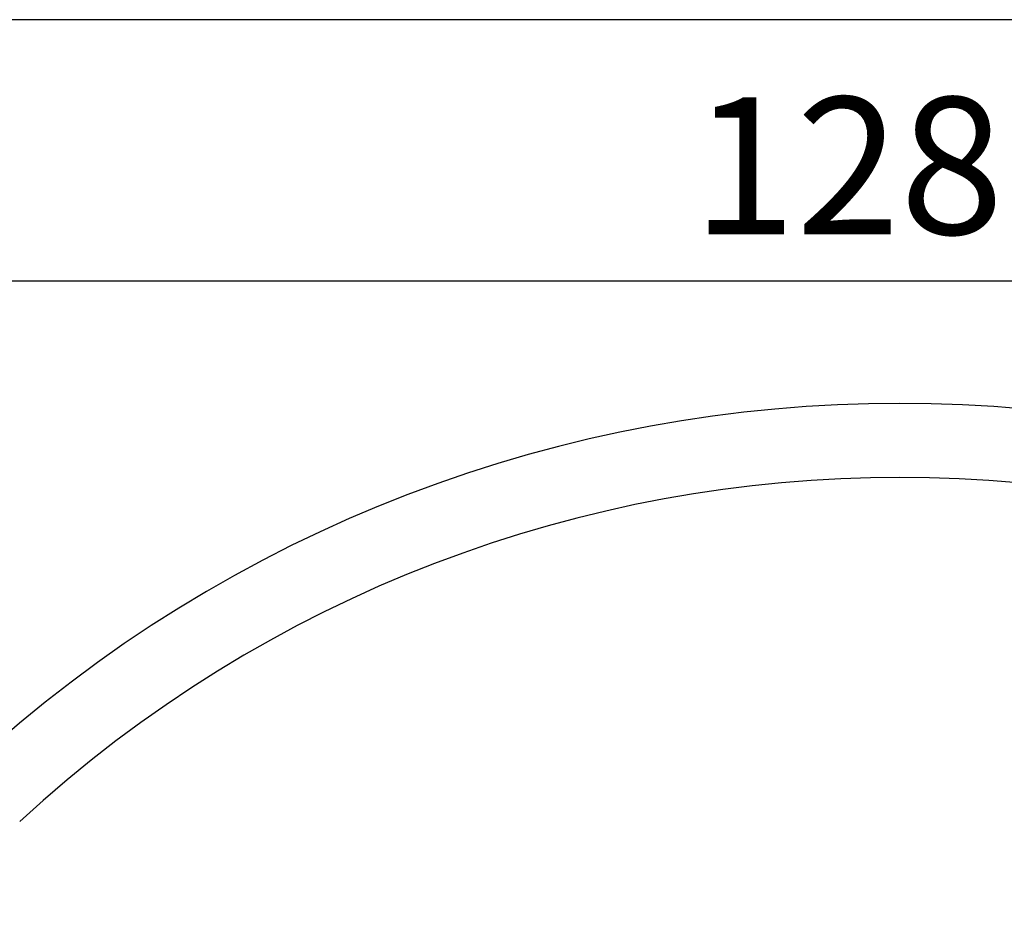
# Model space of a CAD drawing. Units: millimetres. Extents: x 1813 to 10460, y 699 to 7062.
# Drawn here: x 8075 to 8434, y 1652 to 1979 of the extents above; entities that cross this region are included whole.
import ezdxf

# ---------------------------------------------------------------- set-up
doc = ezdxf.new("R2010")
doc.units = ezdxf.units.MM
doc.layers.add('ABAVA - Шлюзы', color=7, linetype='Continuous')
doc.styles.get("Standard").update_dxf_attribs({"font": 'ARIAL.TTF'})
doc.dimstyles.new('ISO-25', dxfattribs={"dimtxt": 2.5, "dimasz": 2.5, "dimexe": 1.25, "dimexo": 0.625, "dimtad": 1, "dimtxsty": 'Standard', "dimcen": 2.5, "dimadec": 0, "dimazin": 0, "dimtfac": 1, "dimtmove": 0, "dimatfit": 3, "dimfxl": 0, "dimarcsym": 0})

# ---------------------------------------------------------------- blocks, each defined once
blk = doc.blocks.new('*D27')
at = {"layer": 'ABAVA - Шлюзы', "color": 1, "lineweight": -2}
for p, q in [((14549.97, -29493.73), (14549.97, -29529.01)), ((15829.97, -29493.73), (15829.97, -29529.01)), ((14579.97, -29529.01), (15799.97, -29529.01))]:
    blk.add_line(p, q, dxfattribs=at)
at = {"layer": 'ABAVA - Шлюзы', "color": 1}
for points in [[(14579.97, -29524.01), (14579.97, -29534.01), (14549.97, -29529.01)], [(15799.97, -29524.01), (15799.97, -29534.01), (15829.97, -29529.01)]]:
    blk.add_solid(points, dxfattribs=at)
at = {"layer": 'ABAVA - Шлюзы', "color": 1, "insert": (15189.97, -29493.48), "char_height": 50, "attachment_point": 5}
blk.add_mtext('1280', dxfattribs=at)
blk = doc.blocks.new('Corvetta C03 - top')
at = {"layer": 'ABAVA - Шлюзы'}
blk.add_lwpolyline([(14609.969, -30713.726), (15769.969, -30713.726, 0.4142136), (15829.969, -30653.726), (15829.969, -30653.726), (15829.969, -29493.726, 0.4142136), (15769.969, -29433.726), (14609.969, -29433.726), (14609.969, -29433.726, 0.4142136), (14549.969, -29493.726), (14549.969, -30138.726), (14549.969, -30653.726, 0.4142136), (14609.969, -30713.726)], format="xyb", close=True, dxfattribs=at)
at = {"layer": 'ABAVA - Шлюзы', "color": 5}
for radius in [500, 473]:
    blk.add_arc((15189.969, -30073.726), radius, 47.2617, 132.7383, dxfattribs=at)
at = {"layer": 'ABAVA - Шлюзы'}
dim = blk.add_linear_dim(base=(15829.969, -29529.012), p1=(14549.969, -29493.726), p2=(15829.969, -29493.726), dimstyle='ISO-25', dxfattribs=at)
dim.commit()
dim.dimension.update_dxf_attribs({"geometry": '*D27', "text_midpoint": (15189.969, -29493.484)})

msp = doc.modelspace()

# ---------------------------------------------------------------- block references
at = {"layer": 'ABAVA - Шлюзы'}
msp.add_blockref('Corvetta C03 - top', (-6794.37, 31412.56), dxfattribs=at)

doc.saveas('drawing.dxf')
